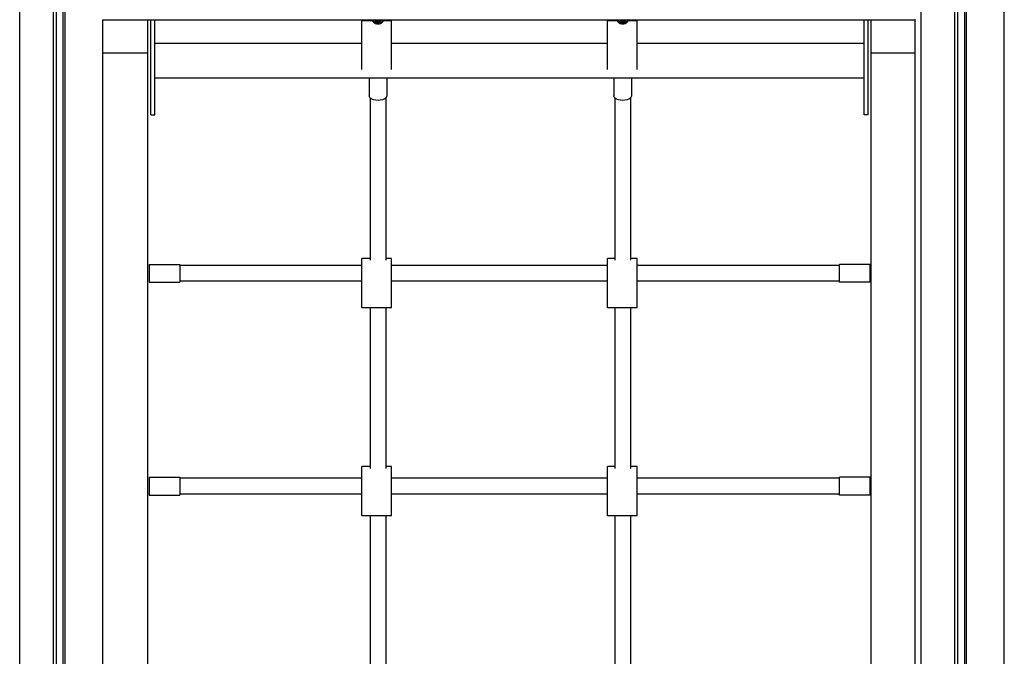
# Model space of a CAD drawing. Units: millimetres. Extents: x 21773 to 39800, y -57748 to -34254.
# Drawn here: x 37139 to 38133, y -56961 to -56318 of the extents above; entities that cross this region are included whole.
import ezdxf

# ---------------------------------------------------------------- set-up
doc = ezdxf.new("R2010")
doc.units = ezdxf.units.MM
doc.header["$MEASUREMENT"] = 0
doc.layers.add('0_Pen_No__1', color=7, linetype='Continuous', lineweight=30)
doc.layers.add('A-FLOR_Pen_No__1', color=7, linetype='Continuous', lineweight=30)

msp = doc.modelspace()

# ---------------------------------------------------------------- linework, layer by layer
at = {"layer": '0_Pen_No__1', "linetype": 'Continuous'}
for p, q in [((37223.16, -56318.29), (37223.16, -56318.38)), ((37223.16, -56318.38), (38043.16, -56318.38)), ((37268.63, -56352.06), (37268.63, -56318.38)), ((37271.64, -56320.68), (37271.64, -56318.38)), ((37275.64, -56320.68), (37275.64, -56318.38)), ((37484.64, -56319.66), (37484.64, -56319.45)), ((37495.89, -56319.45), (37484.64, -56319.45)), ((37484.64, -56320.29), (37484.64, -56319.66)), ((37495.89, -56318.38), (37495.89, -56318.48)), ((37496.06, -56319.3), (37495.89, -56318.48)), ((37495.89, -56319.27), (37495.98, -56318.87)), ((37496.06, -56320.1), (37495.89, -56319.27)), ((37495.89, -56319.27), (37495.89, -56319.66)), ((37496.06, -56320.48), (37495.89, -56319.66)), ((37496.06, -56318.91), (37495.95, -56318.38)), ((37496.56, -56319.68), (37496.06, -56318.91)), ((37496.56, -56320.07), (37496.06, -56319.3)), ((37497.36, -56320.34), (37496.56, -56319.68)), ((37497.25, -56318.38), (37497.43, -56318.6)), ((37497.43, -56318.6), (37498.07, -56319.04)), ((37498.07, -56319.04), (37498.89, -56319.37)), ((37498.89, -56319.37), (37499.86, -56319.58)), ((37499.86, -56319.58), (37500.89, -56319.65)), ((37500.89, -56319.65), (37501.93, -56319.58)), ((37501.93, -56319.58), (37502.89, -56319.37)), ((37502.89, -56319.37), (37503.72, -56319.04)), ((37503.72, -56319.04), (37504.36, -56318.6)), ((37504.36, -56318.6), (37504.54, -56318.38)), ((37505.22, -56319.68), (37504.43, -56320.34)), ((37505.72, -56318.91), (37505.22, -56319.68)), ((37505.72, -56319.3), (37505.22, -56320.07)), ((37505.83, -56318.38), (37505.72, -56318.91)), ((37505.89, -56318.48), (37505.72, -56319.3)), ((37505.89, -56319.27), (37505.72, -56320.1)), ((37505.89, -56319.66), (37505.72, -56320.48)), ((37505.81, -56318.87), (37505.89, -56319.27)), ((37505.89, -56318.38), (37505.89, -56318.48)), ((37505.89, -56319.27), (37505.89, -56319.66)), ((37514.64, -56319.45), (37505.89, -56319.45)), ((37514.64, -56319.66), (37514.64, -56319.45)), ((37514.64, -56320.29), (37514.64, -56319.66)), ((37732.51, -56319.66), (37732.51, -56319.45)), ((37742.89, -56319.45), (37732.51, -56319.45)), ((37732.51, -56320.29), (37732.51, -56319.66)), ((37742.89, -56318.38), (37742.89, -56318.48)), ((37743.06, -56319.3), (37742.89, -56318.48)), ((37742.89, -56319.27), (37742.98, -56318.87)), ((37743.06, -56320.1), (37742.89, -56319.27)), ((37742.89, -56319.27), (37742.89, -56319.66)), ((37743.06, -56320.48), (37742.89, -56319.66)), ((37743.06, -56318.91), (37742.95, -56318.38)), ((37743.56, -56319.68), (37743.06, -56318.91)), ((37743.56, -56320.07), (37743.06, -56319.3)), ((37744.36, -56320.34), (37743.56, -56319.68)), ((37744.25, -56318.38), (37744.43, -56318.6)), ((37744.43, -56318.6), (37745.07, -56319.04)), ((37745.07, -56319.04), (37745.89, -56319.37)), ((37745.89, -56319.37), (37746.86, -56319.58)), ((37746.86, -56319.58), (37747.89, -56319.65)), ((37747.89, -56319.65), (37748.93, -56319.58)), ((37748.93, -56319.58), (37749.89, -56319.37)), ((37749.89, -56319.37), (37750.72, -56319.04)), ((37750.72, -56319.04), (37751.36, -56318.6)), ((37751.36, -56318.6), (37751.54, -56318.38)), ((37752.22, -56319.68), (37751.43, -56320.34)), ((37752.72, -56318.91), (37752.22, -56319.68)), ((37752.72, -56319.3), (37752.22, -56320.07)), ((37752.83, -56318.38), (37752.72, -56318.91)), ((37752.89, -56318.48), (37752.72, -56319.3)), ((37752.89, -56319.27), (37752.72, -56320.1)), ((37752.89, -56319.66), (37752.72, -56320.48)), ((37752.81, -56318.87), (37752.89, -56319.27)), ((37752.89, -56318.38), (37752.89, -56318.48)), ((37752.89, -56319.27), (37752.89, -56319.66)), ((37762.51, -56319.45), (37752.89, -56319.45)), ((37762.51, -56319.66), (37762.51, -56319.45)), ((37762.51, -56320.29), (37762.51, -56319.66)), ((37991.63, -56320.68), (37991.63, -56318.38)), ((37995.63, -56320.68), (37995.63, -56318.38)), ((37998.63, -56352.06), (37998.63, -56318.38)), ((38043.16, -56318.29), (38043.16, -56318.38)), ((37271.64, -56324.64), (37271.64, -56320.68)), ((37271.64, -56328.72), (37271.64, -56324.64)), ((37271.64, -56331.95), (37271.64, -56328.72)), ((37275.64, -56324.64), (37275.64, -56320.68)), ((37275.64, -56328.72), (37275.64, -56324.64)), ((37275.64, -56331.95), (37275.64, -56328.72)), ((37484.64, -56321.32), (37484.64, -56320.29)), ((37484.64, -56322.72), (37484.64, -56321.32)), ((37484.64, -56324.45), (37484.64, -56322.72)), ((37484.64, -56326.45), (37484.64, -56324.45)), ((37484.64, -56328.66), (37484.64, -56326.45)), ((37484.64, -56331.02), (37484.64, -56328.66)), ((37495.92, -56320.33), (37495.97, -56320.05)), ((37496.56, -56320.86), (37496.06, -56320.1)), ((37496.56, -56321.25), (37496.06, -56320.48)), ((37497.36, -56320.72), (37496.56, -56320.07)), ((37497.36, -56321.52), (37496.56, -56320.86)), ((37497.36, -56321.91), (37496.56, -56321.25)), ((37498.39, -56320.84), (37497.36, -56320.34)), ((37498.39, -56321.23), (37497.36, -56320.72)), ((37498.39, -56322.03), (37497.36, -56321.52)), ((37498.39, -56322.41), (37497.36, -56321.91)), ((37499.6, -56321.16), (37498.39, -56320.84)), ((37499.6, -56321.55), (37498.39, -56321.23)), ((37499.6, -56322.34), (37498.39, -56322.03)), ((37499.6, -56322.73), (37498.39, -56322.41)), ((37500.89, -56321.27), (37499.6, -56321.16)), ((37500.89, -56321.66), (37499.6, -56321.55)), ((37500.89, -56322.45), (37499.6, -56322.34)), ((37500.89, -56322.84), (37499.6, -56322.73)), ((37502.19, -56321.16), (37500.89, -56321.27)), ((37502.19, -56321.55), (37500.89, -56321.66)), ((37502.19, -56322.34), (37500.89, -56322.45)), ((37502.19, -56322.73), (37500.89, -56322.84)), ((37503.39, -56320.84), (37502.19, -56321.16)), ((37503.39, -56321.23), (37502.19, -56321.55)), ((37503.39, -56322.03), (37502.19, -56322.34)), ((37503.39, -56322.41), (37502.19, -56322.73)), ((37504.43, -56320.34), (37503.39, -56320.84)), ((37504.43, -56320.72), (37503.39, -56321.23)), ((37504.43, -56321.52), (37503.39, -56322.03)), ((37504.43, -56321.91), (37503.39, -56322.41)), ((37505.22, -56320.07), (37504.43, -56320.72)), ((37505.22, -56320.86), (37504.43, -56321.52)), ((37505.22, -56321.25), (37504.43, -56321.91)), ((37505.72, -56320.1), (37505.22, -56320.86)), ((37505.72, -56320.48), (37505.22, -56321.25)), ((37505.81, -56320.05), (37505.87, -56320.33)), ((37514.64, -56321.32), (37514.64, -56320.29)), ((37514.64, -56322.72), (37514.64, -56321.32)), ((37514.64, -56324.45), (37514.64, -56322.72)), ((37514.64, -56326.45), (37514.64, -56324.45)), ((37514.64, -56328.66), (37514.64, -56326.45)), ((37514.64, -56331.02), (37514.64, -56328.66)), ((37732.51, -56321.32), (37732.51, -56320.29)), ((37732.51, -56322.72), (37732.51, -56321.32)), ((37732.51, -56324.45), (37732.51, -56322.72)), ((37732.51, -56326.45), (37732.51, -56324.45)), ((37732.51, -56328.66), (37732.51, -56326.45)), ((37732.51, -56331.02), (37732.51, -56328.66)), ((37742.92, -56320.33), (37742.97, -56320.05)), ((37743.56, -56320.86), (37743.06, -56320.1)), ((37743.56, -56321.25), (37743.06, -56320.48)), ((37744.36, -56320.72), (37743.56, -56320.07)), ((37744.36, -56321.52), (37743.56, -56320.86)), ((37744.36, -56321.91), (37743.56, -56321.25)), ((37745.39, -56320.84), (37744.36, -56320.34)), ((37745.39, -56321.23), (37744.36, -56320.72)), ((37745.39, -56322.03), (37744.36, -56321.52)), ((37745.39, -56322.41), (37744.36, -56321.91)), ((37746.6, -56321.16), (37745.39, -56320.84)), ((37746.6, -56321.55), (37745.39, -56321.23)), ((37746.6, -56322.34), (37745.39, -56322.03)), ((37746.6, -56322.73), (37745.39, -56322.41)), ((37747.89, -56321.27), (37746.6, -56321.16)), ((37747.89, -56321.66), (37746.6, -56321.55)), ((37747.89, -56322.45), (37746.6, -56322.34)), ((37747.89, -56322.84), (37746.6, -56322.73)), ((37749.19, -56321.16), (37747.89, -56321.27)), ((37749.19, -56321.55), (37747.89, -56321.66)), ((37749.19, -56322.34), (37747.89, -56322.45)), ((37749.19, -56322.73), (37747.89, -56322.84)), ((37750.39, -56320.84), (37749.19, -56321.16)), ((37750.39, -56321.23), (37749.19, -56321.55)), ((37750.39, -56322.03), (37749.19, -56322.34)), ((37750.39, -56322.41), (37749.19, -56322.73)), ((37751.43, -56320.34), (37750.39, -56320.84)), ((37751.43, -56320.72), (37750.39, -56321.23)), ((37751.43, -56321.52), (37750.39, -56322.03)), ((37751.43, -56321.91), (37750.39, -56322.41)), ((37752.22, -56320.07), (37751.43, -56320.72)), ((37752.22, -56320.86), (37751.43, -56321.52)), ((37752.22, -56321.25), (37751.43, -56321.91)), ((37752.72, -56320.1), (37752.22, -56320.86)), ((37752.72, -56320.48), (37752.22, -56321.25)), ((37752.81, -56320.05), (37752.87, -56320.33)), ((37762.51, -56321.32), (37762.51, -56320.29)), ((37762.51, -56322.72), (37762.51, -56321.32)), ((37762.51, -56324.45), (37762.51, -56322.72)), ((37762.51, -56326.45), (37762.51, -56324.45)), ((37762.51, -56328.66), (37762.51, -56326.45)), ((37762.51, -56331.02), (37762.51, -56328.66)), ((37991.63, -56324.64), (37991.63, -56320.68)), ((37991.63, -56328.72), (37991.63, -56324.64)), ((37991.63, -56331.95), (37991.63, -56328.72)), ((37995.63, -56324.64), (37995.63, -56320.68)), ((37995.63, -56328.72), (37995.63, -56324.64)), ((37995.63, -56331.95), (37995.63, -56328.72)), ((37271.64, -56335.11), (37271.64, -56331.95)), ((37271.64, -56338.15), (37271.64, -56335.11)), ((37271.64, -56341.01), (37271.64, -56338.15)), ((37275.64, -56335.11), (37275.64, -56331.95)), ((37275.64, -56338.15), (37275.64, -56335.11)), ((37275.64, -56341.01), (37275.64, -56338.15)), ((37484.64, -56333.45), (37484.64, -56331.02)), ((37484.64, -56355.45), (37484.64, -56333.45)), ((37514.64, -56333.45), (37514.64, -56331.02)), ((37514.64, -56355.45), (37514.64, -56333.45)), ((37732.51, -56333.45), (37732.51, -56331.02)), ((37732.51, -56355.45), (37732.51, -56333.45)), ((37762.51, -56333.45), (37762.51, -56331.02)), ((37762.51, -56355.45), (37762.51, -56333.45)), ((37991.63, -56335.11), (37991.63, -56331.95)), ((37991.63, -56338.15), (37991.63, -56335.11)), ((37991.63, -56341.01), (37991.63, -56338.15)), ((37995.63, -56335.11), (37995.63, -56331.95)), ((37995.63, -56338.15), (37995.63, -56335.11)), ((37995.63, -56341.01), (37995.63, -56338.15)), ((37271.63, -56342.71), (37271.63, -56342.45)), ((37271.63, -56343.5), (37271.63, -56342.71)), ((37271.63, -56344.79), (37271.63, -56343.5)), ((37271.63, -56346.54), (37271.63, -56344.79)), ((37271.63, -56348.7), (37271.63, -56346.54)), ((37271.63, -56351.2), (37271.63, -56348.7)), ((37271.64, -56403.24), (37271.64, -56341.01)), ((37275.64, -56403.24), (37275.64, -56341.01)), ((37484.64, -56342.45), (37275.64, -56342.45)), ((37732.51, -56342.45), (37514.64, -56342.45)), ((37991.63, -56342.45), (37762.51, -56342.45)), ((37991.63, -56403.24), (37991.63, -56341.01)), ((37995.63, -56403.24), (37995.63, -56341.01)), ((37995.63, -56342.71), (37995.63, -56342.45)), ((37995.63, -56343.5), (37995.63, -56342.71)), ((37995.63, -56344.79), (37995.63, -56343.5)), ((37995.63, -56346.54), (37995.63, -56344.79)), ((37995.63, -56348.7), (37995.63, -56346.54)), ((37995.63, -56351.2), (37995.63, -56348.7)), ((37268.63, -56352.06), (37223.16, -56352.06)), ((37268.63, -57422.37), (37268.63, -56352.06)), ((37271.63, -56353.96), (37271.63, -56351.2)), ((37271.63, -56356.91), (37271.63, -56353.96)), ((37271.63, -56359.95), (37271.63, -56356.91)), ((37484.64, -56357.88), (37484.64, -56355.45)), ((37484.64, -56360.24), (37484.64, -56357.88)), ((37514.64, -56357.88), (37514.64, -56355.45)), ((37514.64, -56360.24), (37514.64, -56357.88)), ((37732.51, -56357.88), (37732.51, -56355.45)), ((37732.51, -56360.24), (37732.51, -56357.88)), ((37762.51, -56357.88), (37762.51, -56355.45)), ((37762.51, -56360.24), (37762.51, -56357.88)), ((37995.63, -56353.96), (37995.63, -56351.2)), ((37995.63, -56356.91), (37995.63, -56353.96)), ((37995.63, -56359.95), (37995.63, -56356.91)), ((37998.63, -57422.37), (37998.63, -56352.06)), ((38043.16, -56352.06), (37998.63, -56352.06)), ((37271.63, -56362.35), (37271.63, -56359.95)), ((37271.63, -56364.7), (37271.63, -56362.35)), ((37271.63, -56366.97), (37271.63, -56364.7)), ((37271.63, -56369.1), (37271.63, -56366.97)), ((37271.63, -56371.49), (37271.63, -56369.1)), ((37484.64, -56362.45), (37484.64, -56360.24)), ((37484.64, -56364.45), (37484.64, -56362.45)), ((37484.64, -56366.17), (37484.64, -56364.45)), ((37484.64, -56367.57), (37484.64, -56366.17)), ((37484.64, -56368.47), (37484.64, -56367.57)), ((37514.64, -56362.45), (37514.64, -56360.24)), ((37514.64, -56364.45), (37514.64, -56362.45)), ((37514.64, -56366.17), (37514.64, -56364.45)), ((37514.64, -56367.57), (37514.64, -56366.17)), ((37514.64, -56368.47), (37514.64, -56367.57)), ((37732.51, -56362.45), (37732.51, -56360.24)), ((37732.51, -56364.45), (37732.51, -56362.45)), ((37732.51, -56366.17), (37732.51, -56364.45)), ((37732.51, -56367.57), (37732.51, -56366.17)), ((37732.51, -56368.47), (37732.51, -56367.57)), ((37762.51, -56362.45), (37762.51, -56360.24)), ((37762.51, -56364.45), (37762.51, -56362.45)), ((37762.51, -56366.17), (37762.51, -56364.45)), ((37762.51, -56367.57), (37762.51, -56366.17)), ((37762.51, -56368.47), (37762.51, -56367.57)), ((37995.63, -56362.35), (37995.63, -56359.95)), ((37995.63, -56364.7), (37995.63, -56362.35)), ((37995.63, -56366.97), (37995.63, -56364.7)), ((37995.63, -56369.1), (37995.63, -56366.97)), ((37995.63, -56371.49), (37995.63, -56369.1)), ((37271.63, -56373.55), (37271.63, -56371.49)), ((37271.63, -56375.22), (37271.63, -56373.55)), ((37271.63, -56376.44), (37271.63, -56375.22)), ((37271.63, -56377.2), (37271.63, -56376.44)), ((37271.63, -56377.45), (37271.63, -56377.2)), ((37991.63, -56377.45), (37275.64, -56377.45)), ((37491.89, -56377.45), (37491.89, -56395.12)), ((37509.89, -56377.45), (37509.89, -56395.12)), ((37738.89, -56377.45), (37738.89, -56395.12)), ((37756.89, -56377.45), (37756.89, -56395.12)), ((37995.63, -56373.55), (37995.63, -56371.49)), ((37995.63, -56375.22), (37995.63, -56373.55)), ((37995.63, -56376.44), (37995.63, -56375.22)), ((37995.63, -56377.2), (37995.63, -56376.44)), ((37995.63, -56377.45), (37995.63, -56377.2)), ((37492.2, -56396.34), (37491.89, -56395.12)), ((37493.1, -56397.47), (37492.2, -56396.34)), ((37492.89, -56397.21), (37492.89, -56561.29)), ((37494.53, -56398.45), (37493.1, -56397.47)), ((37496.39, -56399.2), (37494.53, -56398.45)), ((37498.56, -56399.67), (37496.39, -56399.2)), ((37505.39, -56399.2), (37503.22, -56399.67)), ((37507.26, -56398.45), (37505.39, -56399.2)), ((37508.69, -56397.47), (37507.26, -56398.45)), ((37509.59, -56396.34), (37508.69, -56397.47)), ((37508.89, -56397.21), (37508.89, -56561.29)), ((37509.89, -56395.12), (37509.59, -56396.34)), ((37739.2, -56396.34), (37738.89, -56395.12)), ((37740.1, -56397.47), (37739.2, -56396.34)), ((37739.89, -56397.21), (37739.89, -56561.29)), ((37741.53, -56398.45), (37740.1, -56397.47)), ((37743.39, -56399.2), (37741.53, -56398.45)), ((37745.56, -56399.67), (37743.39, -56399.2)), ((37752.39, -56399.2), (37750.22, -56399.67)), ((37754.26, -56398.45), (37752.39, -56399.2)), ((37755.69, -56397.47), (37754.26, -56398.45)), ((37756.59, -56396.34), (37755.69, -56397.47)), ((37755.89, -56397.21), (37755.89, -56561.29)), ((37756.89, -56395.12), (37756.59, -56396.34)), ((37271.64, -56403.25), (37271.64, -56403.24)), ((37271.64, -56406.46), (37271.64, -56403.25)), ((37271.64, -56409.22), (37271.64, -56406.46)), ((37271.64, -56411.46), (37271.64, -56409.22)), ((37275.64, -56403.25), (37275.64, -56403.24)), ((37275.64, -56406.46), (37275.64, -56403.25)), ((37275.64, -56409.22), (37275.64, -56406.46)), ((37275.64, -56411.46), (37275.64, -56409.22)), ((37500.89, -56399.83), (37498.56, -56399.67)), ((37503.22, -56399.67), (37500.89, -56399.83)), ((37747.89, -56399.83), (37745.56, -56399.67)), ((37750.22, -56399.67), (37747.89, -56399.83)), ((37991.63, -56403.25), (37991.63, -56403.24)), ((37991.63, -56406.46), (37991.63, -56403.25)), ((37991.63, -56409.22), (37991.63, -56406.46)), ((37991.63, -56411.46), (37991.63, -56409.22)), ((37995.63, -56403.25), (37995.63, -56403.24)), ((37995.63, -56406.46), (37995.63, -56403.25)), ((37995.63, -56409.22), (37995.63, -56406.46)), ((37995.63, -56411.46), (37995.63, -56409.22)), ((37271.64, -56413.1), (37271.64, -56411.46)), ((37271.64, -56414.11), (37271.64, -56413.1)), ((37271.64, -56414.45), (37271.64, -56414.11)), ((37271.64, -56414.45), (37275.64, -56414.45)), ((37275.64, -56413.1), (37275.64, -56411.46)), ((37275.64, -56414.11), (37275.64, -56413.1)), ((37275.64, -56414.45), (37275.64, -56414.11)), ((37991.63, -56413.1), (37991.63, -56411.46)), ((37991.63, -56414.11), (37991.63, -56413.1)), ((37991.63, -56414.45), (37991.63, -56414.11)), ((37995.63, -56414.45), (37991.63, -56414.45)), ((37995.63, -56413.1), (37995.63, -56411.46)), ((37995.63, -56414.11), (37995.63, -56413.1)), ((37995.63, -56414.45), (37995.63, -56414.11)), ((37269.75, -56565.45), (37300.75, -56565.45)), ((37269.75, -56565.45), (37269.75, -56565.75)), ((37269.75, -56565.75), (37269.75, -56566.65)), ((37269.75, -56566.65), (37269.75, -56568.08)), ((37269.75, -56568.08), (37269.75, -56569.95)), ((37300.75, -56565.45), (37300.75, -56565.75)), ((37300.75, -56565.75), (37300.75, -56566.65)), ((37484.64, -56566.45), (37300.75, -56566.45)), ((37300.75, -56566.65), (37300.75, -56568.08)), ((37300.75, -56568.08), (37300.75, -56569.95)), ((37484.64, -56559.66), (37484.64, -56559.45)), ((37492.89, -56559.45), (37484.64, -56559.45)), ((37484.64, -56560.29), (37484.64, -56559.66)), ((37484.64, -56561.32), (37484.64, -56560.29)), ((37484.64, -56562.72), (37484.64, -56561.32)), ((37484.64, -56564.45), (37484.64, -56562.72)), ((37484.64, -56566.45), (37484.64, -56564.45)), ((37484.64, -56568.66), (37484.64, -56566.45)), ((37514.64, -56559.45), (37508.89, -56559.45)), ((37514.64, -56559.66), (37514.64, -56559.45)), ((37514.64, -56560.29), (37514.64, -56559.66)), ((37514.64, -56561.32), (37514.64, -56560.29)), ((37514.64, -56562.72), (37514.64, -56561.32)), ((37514.64, -56564.45), (37514.64, -56562.72)), ((37514.64, -56566.45), (37514.64, -56564.45)), ((37514.64, -56568.66), (37514.64, -56566.45)), ((37732.51, -56566.45), (37514.64, -56566.45)), ((37732.51, -56559.66), (37732.51, -56559.45)), ((37739.89, -56559.45), (37732.51, -56559.45)), ((37732.51, -56560.29), (37732.51, -56559.66)), ((37732.51, -56561.32), (37732.51, -56560.29)), ((37732.51, -56562.72), (37732.51, -56561.32)), ((37732.51, -56564.45), (37732.51, -56562.72)), ((37732.51, -56566.45), (37732.51, -56564.45)), ((37732.51, -56568.66), (37732.51, -56566.45)), ((37762.51, -56559.45), (37755.89, -56559.45)), ((37762.51, -56559.66), (37762.51, -56559.45)), ((37762.51, -56560.29), (37762.51, -56559.66)), ((37762.51, -56561.32), (37762.51, -56560.29)), ((37762.51, -56562.72), (37762.51, -56561.32)), ((37762.51, -56564.45), (37762.51, -56562.72)), ((37762.51, -56566.45), (37762.51, -56564.45)), ((37762.51, -56568.66), (37762.51, -56566.45)), ((37966.75, -56566.45), (37762.51, -56566.45)), ((37966.75, -56565.75), (37966.75, -56565.45)), ((37997.75, -56565.45), (37966.75, -56565.45)), ((37966.75, -56566.65), (37966.75, -56565.75)), ((37966.75, -56568.08), (37966.75, -56566.65)), ((37966.75, -56569.95), (37966.75, -56568.08)), ((37997.75, -56565.75), (37997.75, -56565.45)), ((37997.75, -56566.65), (37997.75, -56565.75)), ((37997.75, -56568.08), (37997.75, -56566.65)), ((37997.75, -56569.95), (37997.75, -56568.08)), ((37269.75, -56569.95), (37269.75, -56572.12)), ((37269.75, -56572.12), (37269.75, -56574.45)), ((37269.75, -56574.45), (37269.75, -56576.78)), ((37269.75, -56576.78), (37269.75, -56578.95)), ((37300.75, -56569.95), (37300.75, -56572.12)), ((37300.75, -56572.12), (37300.75, -56574.45)), ((37300.75, -56574.45), (37300.75, -56576.78)), ((37300.75, -56576.78), (37300.75, -56578.95)), ((37484.64, -56571.02), (37484.64, -56568.66)), ((37484.64, -56573.45), (37484.64, -56571.02)), ((37484.64, -56595.45), (37484.64, -56573.45)), ((37514.64, -56571.02), (37514.64, -56568.66)), ((37514.64, -56573.45), (37514.64, -56571.02)), ((37514.64, -56595.45), (37514.64, -56573.45)), ((37732.51, -56571.02), (37732.51, -56568.66)), ((37732.51, -56573.45), (37732.51, -56571.02)), ((37732.51, -56595.45), (37732.51, -56573.45)), ((37762.51, -56571.02), (37762.51, -56568.66)), ((37762.51, -56573.45), (37762.51, -56571.02)), ((37762.51, -56595.45), (37762.51, -56573.45)), ((37966.75, -56572.12), (37966.75, -56569.95)), ((37966.75, -56574.45), (37966.75, -56572.12)), ((37966.75, -56576.78), (37966.75, -56574.45)), ((37966.75, -56578.95), (37966.75, -56576.78)), ((37997.75, -56572.12), (37997.75, -56569.95)), ((37997.75, -56574.45), (37997.75, -56572.12)), ((37997.75, -56576.78), (37997.75, -56574.45)), ((37997.75, -56578.95), (37997.75, -56576.78)), ((37269.75, -56578.95), (37269.75, -56580.81)), ((37269.75, -56580.81), (37269.75, -56582.24)), ((37269.75, -56582.24), (37269.75, -56583.14)), ((37269.75, -56583.14), (37269.75, -56583.45)), ((37269.75, -56583.45), (37300.75, -56583.45)), ((37300.75, -56578.95), (37300.75, -56580.81)), ((37300.75, -56580.81), (37300.75, -56582.24)), ((37300.75, -56582.24), (37300.75, -56583.14)), ((37484.64, -56582.45), (37300.75, -56582.45)), ((37300.75, -56583.14), (37300.75, -56583.45)), ((37732.51, -56582.45), (37514.64, -56582.45)), ((37966.75, -56582.45), (37762.51, -56582.45)), ((37966.75, -56580.81), (37966.75, -56578.95)), ((37966.75, -56582.24), (37966.75, -56580.81)), ((37966.75, -56583.14), (37966.75, -56582.24)), ((37966.75, -56583.45), (37966.75, -56583.14)), ((37997.75, -56583.45), (37966.75, -56583.45)), ((37997.75, -56580.81), (37997.75, -56578.95)), ((37997.75, -56582.24), (37997.75, -56580.81)), ((37997.75, -56583.14), (37997.75, -56582.24)), ((37997.75, -56583.45), (37997.75, -56583.14)), ((37484.64, -56597.88), (37484.64, -56595.45)), ((37484.64, -56600.24), (37484.64, -56597.88)), ((37514.64, -56597.88), (37514.64, -56595.45)), ((37514.64, -56600.24), (37514.64, -56597.88)), ((37732.51, -56597.88), (37732.51, -56595.45)), ((37732.51, -56600.24), (37732.51, -56597.88)), ((37762.51, -56597.88), (37762.51, -56595.45)), ((37762.51, -56600.24), (37762.51, -56597.88)), ((37484.64, -56602.45), (37484.64, -56600.24)), ((37484.64, -56604.45), (37484.64, -56602.45)), ((37484.64, -56606.17), (37484.64, -56604.45)), ((37484.64, -56607.57), (37484.64, -56606.17)), ((37484.64, -56608.6), (37484.64, -56607.57)), ((37514.64, -56602.45), (37514.64, -56600.24)), ((37514.64, -56604.45), (37514.64, -56602.45)), ((37514.64, -56606.17), (37514.64, -56604.45)), ((37514.64, -56607.57), (37514.64, -56606.17)), ((37514.64, -56608.6), (37514.64, -56607.57)), ((37732.51, -56602.45), (37732.51, -56600.24)), ((37732.51, -56604.45), (37732.51, -56602.45)), ((37732.51, -56606.17), (37732.51, -56604.45)), ((37732.51, -56607.57), (37732.51, -56606.17)), ((37732.51, -56608.6), (37732.51, -56607.57)), ((37762.51, -56602.45), (37762.51, -56600.24)), ((37762.51, -56604.45), (37762.51, -56602.45)), ((37762.51, -56606.17), (37762.51, -56604.45)), ((37762.51, -56607.57), (37762.51, -56606.17)), ((37762.51, -56608.6), (37762.51, -56607.57)), ((37484.64, -56609.23), (37484.64, -56608.6)), ((37484.64, -56609.45), (37484.64, -56609.23)), ((37514.64, -56609.45), (37484.64, -56609.45)), ((37492.89, -56609.45), (37492.89, -56771.69)), ((37508.89, -56609.45), (37508.89, -56771.69)), ((37514.64, -56609.23), (37514.64, -56608.6)), ((37514.64, -56609.45), (37514.64, -56609.23)), ((37732.51, -56609.23), (37732.51, -56608.6)), ((37732.51, -56609.45), (37732.51, -56609.23)), ((37762.51, -56609.45), (37732.51, -56609.45)), ((37739.89, -56609.45), (37739.89, -56771.69)), ((37755.89, -56609.45), (37755.89, -56771.69)), ((37762.51, -56609.23), (37762.51, -56608.6)), ((37762.51, -56609.45), (37762.51, -56609.23)), ((37484.64, -56769.66), (37484.64, -56769.45)), ((37492.89, -56769.45), (37484.64, -56769.45)), ((37484.64, -56770.29), (37484.64, -56769.66)), ((37484.64, -56771.32), (37484.64, -56770.29)), ((37484.64, -56772.72), (37484.64, -56771.32)), ((37484.64, -56774.45), (37484.64, -56772.72)), ((37484.64, -56776.45), (37484.64, -56774.45)), ((37484.64, -56778.66), (37484.64, -56776.45)), ((37514.64, -56769.45), (37508.89, -56769.45)), ((37514.64, -56769.66), (37514.64, -56769.45)), ((37514.64, -56770.29), (37514.64, -56769.66)), ((37514.64, -56771.32), (37514.64, -56770.29)), ((37514.64, -56772.72), (37514.64, -56771.32)), ((37514.64, -56774.45), (37514.64, -56772.72)), ((37514.64, -56776.45), (37514.64, -56774.45)), ((37514.64, -56778.66), (37514.64, -56776.45)), ((37732.51, -56769.66), (37732.51, -56769.45)), ((37739.89, -56769.45), (37732.51, -56769.45)), ((37732.51, -56770.29), (37732.51, -56769.66)), ((37732.51, -56771.32), (37732.51, -56770.29)), ((37732.51, -56772.72), (37732.51, -56771.32)), ((37732.51, -56774.45), (37732.51, -56772.72)), ((37732.51, -56776.45), (37732.51, -56774.45)), ((37732.51, -56778.66), (37732.51, -56776.45)), ((37762.51, -56769.45), (37755.89, -56769.45)), ((37762.51, -56769.66), (37762.51, -56769.45)), ((37762.51, -56770.29), (37762.51, -56769.66)), ((37762.51, -56771.32), (37762.51, -56770.29)), ((37762.51, -56772.72), (37762.51, -56771.32)), ((37762.51, -56774.45), (37762.51, -56772.72)), ((37762.51, -56776.45), (37762.51, -56774.45)), ((37762.51, -56778.66), (37762.51, -56776.45)), ((37269.75, -56780.45), (37300.75, -56780.45)), ((37269.75, -56780.45), (37269.75, -56780.75)), ((37269.75, -56780.75), (37269.75, -56781.65)), ((37269.75, -56781.65), (37269.75, -56783.08)), ((37269.75, -56783.08), (37269.75, -56784.95)), ((37269.75, -56784.95), (37269.75, -56787.12)), ((37269.75, -56787.12), (37269.75, -56789.45)), ((37300.75, -56780.45), (37300.75, -56780.75)), ((37300.75, -56780.75), (37300.75, -56781.65)), ((37484.64, -56781.45), (37300.75, -56781.45)), ((37300.75, -56781.65), (37300.75, -56783.08)), ((37300.75, -56783.08), (37300.75, -56784.95)), ((37300.75, -56784.95), (37300.75, -56787.12)), ((37300.75, -56787.12), (37300.75, -56789.45)), ((37484.64, -56781.02), (37484.64, -56778.66)), ((37484.64, -56783.45), (37484.64, -56781.02)), ((37484.64, -56805.45), (37484.64, -56783.45)), ((37514.64, -56781.02), (37514.64, -56778.66)), ((37514.64, -56783.45), (37514.64, -56781.02)), ((37732.51, -56781.45), (37514.64, -56781.45)), ((37514.64, -56805.45), (37514.64, -56783.45)), ((37732.51, -56781.02), (37732.51, -56778.66)), ((37732.51, -56783.45), (37732.51, -56781.02)), ((37732.51, -56805.45), (37732.51, -56783.45)), ((37762.51, -56781.02), (37762.51, -56778.66)), ((37762.51, -56783.45), (37762.51, -56781.02)), ((37966.75, -56781.45), (37762.51, -56781.45)), ((37762.51, -56805.45), (37762.51, -56783.45)), ((37966.75, -56780.75), (37966.75, -56780.45)), ((37997.75, -56780.45), (37966.75, -56780.45)), ((37966.75, -56781.65), (37966.75, -56780.75)), ((37966.75, -56783.08), (37966.75, -56781.65)), ((37966.75, -56784.95), (37966.75, -56783.08)), ((37966.75, -56787.12), (37966.75, -56784.95)), ((37966.75, -56789.45), (37966.75, -56787.12)), ((37997.75, -56780.75), (37997.75, -56780.45)), ((37997.75, -56781.65), (37997.75, -56780.75)), ((37997.75, -56783.08), (37997.75, -56781.65)), ((37997.75, -56784.95), (37997.75, -56783.08)), ((37997.75, -56787.12), (37997.75, -56784.95)), ((37997.75, -56789.45), (37997.75, -56787.12)), ((37269.75, -56789.45), (37269.75, -56791.78)), ((37269.75, -56791.78), (37269.75, -56793.95)), ((37269.75, -56793.95), (37269.75, -56795.81)), ((37269.75, -56795.81), (37269.75, -56797.24)), ((37300.75, -56789.45), (37300.75, -56791.78)), ((37300.75, -56791.78), (37300.75, -56793.95)), ((37300.75, -56793.95), (37300.75, -56795.81)), ((37300.75, -56795.81), (37300.75, -56797.24)), ((37966.75, -56791.78), (37966.75, -56789.45)), ((37966.75, -56793.95), (37966.75, -56791.78)), ((37966.75, -56795.81), (37966.75, -56793.95)), ((37966.75, -56797.24), (37966.75, -56795.81)), ((37997.75, -56791.78), (37997.75, -56789.45)), ((37997.75, -56793.95), (37997.75, -56791.78)), ((37997.75, -56795.81), (37997.75, -56793.95)), ((37997.75, -56797.24), (37997.75, -56795.81)), ((37269.75, -56797.24), (37269.75, -56798.14)), ((37269.75, -56798.14), (37269.75, -56798.45)), ((37269.75, -56798.45), (37300.75, -56798.45)), ((37300.75, -56797.24), (37300.75, -56798.14)), ((37484.64, -56797.45), (37300.75, -56797.45)), ((37300.75, -56798.14), (37300.75, -56798.45)), ((37484.64, -56807.88), (37484.64, -56805.45)), ((37732.51, -56797.45), (37514.64, -56797.45)), ((37514.64, -56807.88), (37514.64, -56805.45)), ((37732.51, -56807.88), (37732.51, -56805.45)), ((37966.75, -56797.45), (37762.51, -56797.45)), ((37762.51, -56807.88), (37762.51, -56805.45)), ((37966.75, -56798.14), (37966.75, -56797.24)), ((37966.75, -56798.45), (37966.75, -56798.14)), ((37997.75, -56798.45), (37966.75, -56798.45)), ((37997.75, -56798.14), (37997.75, -56797.24)), ((37997.75, -56798.45), (37997.75, -56798.14)), ((37484.64, -56810.24), (37484.64, -56807.88)), ((37484.64, -56812.45), (37484.64, -56810.24)), ((37484.64, -56814.45), (37484.64, -56812.45)), ((37484.64, -56816.17), (37484.64, -56814.45)), ((37484.64, -56817.57), (37484.64, -56816.17)), ((37514.64, -56810.24), (37514.64, -56807.88)), ((37514.64, -56812.45), (37514.64, -56810.24)), ((37514.64, -56814.45), (37514.64, -56812.45)), ((37514.64, -56816.17), (37514.64, -56814.45)), ((37514.64, -56817.57), (37514.64, -56816.17)), ((37732.51, -56810.24), (37732.51, -56807.88)), ((37732.51, -56812.45), (37732.51, -56810.24)), ((37732.51, -56814.45), (37732.51, -56812.45)), ((37732.51, -56816.17), (37732.51, -56814.45)), ((37732.51, -56817.57), (37732.51, -56816.17)), ((37762.51, -56810.24), (37762.51, -56807.88)), ((37762.51, -56812.45), (37762.51, -56810.24)), ((37762.51, -56814.45), (37762.51, -56812.45)), ((37762.51, -56816.17), (37762.51, -56814.45)), ((37762.51, -56817.57), (37762.51, -56816.17)), ((37484.64, -56818.6), (37484.64, -56817.57)), ((37484.64, -56819.23), (37484.64, -56818.6)), ((37484.64, -56819.45), (37484.64, -56819.23)), ((37514.64, -56819.45), (37484.64, -56819.45)), ((37492.89, -56819.45), (37492.89, -56980.19)), ((37508.89, -56819.45), (37508.89, -56980.19)), ((37514.64, -56818.6), (37514.64, -56817.57)), ((37514.64, -56819.23), (37514.64, -56818.6)), ((37514.64, -56819.45), (37514.64, -56819.23)), ((37732.51, -56818.6), (37732.51, -56817.57)), ((37732.51, -56819.23), (37732.51, -56818.6)), ((37732.51, -56819.45), (37732.51, -56819.23)), ((37762.51, -56819.45), (37732.51, -56819.45)), ((37739.89, -56819.45), (37739.89, -56980.19)), ((37755.89, -56819.45), (37755.89, -56980.19)), ((37762.51, -56818.6), (37762.51, -56817.57)), ((37762.51, -56819.23), (37762.51, -56818.6)), ((37762.51, -56819.45), (37762.51, -56819.23))]:
    msp.add_line(p, q, dxfattribs=at)
at = {"layer": 'A-FLOR_Pen_No__1', "linetype": 'Continuous'}
for p, q in [((37139.16, -57422.38), (37139.16, -54857.46)), ((37173.15, -57422.38), (37173.15, -54857.46)), ((38095.15, -57422.38), (38095.15, -54857.46)), ((38133.16, -57422.38), (38133.16, -54857.46)), ((37176.15, -57422.38), (37176.15, -56168.3)), ((38093.15, -57422.38), (38093.15, -56163.82)), ((37183.15, -57422.38), (37183.15, -56175.14)), ((37185.15, -57422.38), (37185.15, -56176.07)), ((38049.16, -57422.38), (38049.16, -56177.38)), ((38083.15, -57422.38), (38083.15, -56175.72)), ((38086.15, -57422.38), (38086.15, -56174)), ((37223.16, -57422.38), (37223.16, -56318.33)), ((38043.16, -57422.38), (38043.16, -56318.33))]:
    msp.add_line(p, q, dxfattribs=at)

doc.saveas('drawing.dxf')
